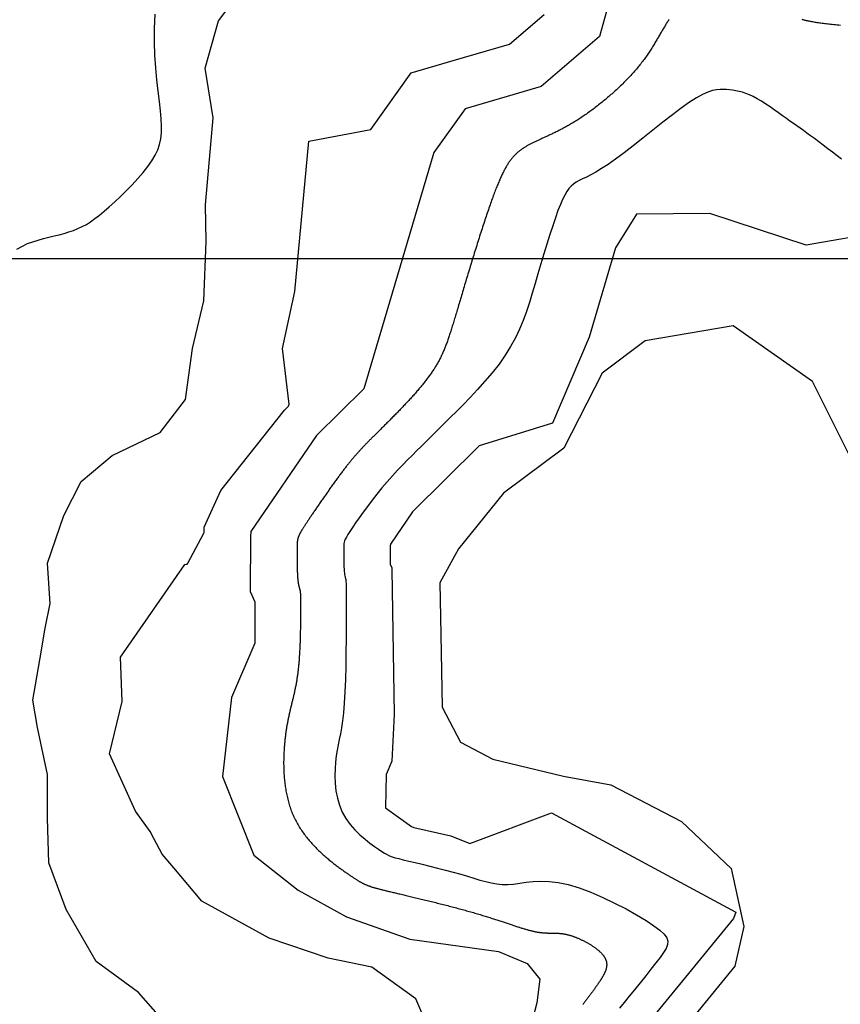
# Model space of a CAD drawing. Units: metres. Extents: x 379634 to 431811, y 8989566 to 9050743.
# Drawn here: x 398776 to 399186, y 9024627 to 9025120 of the extents above; entities that cross this region are included whole.
import ezdxf

# ---------------------------------------------------------------- set-up
doc = ezdxf.new("R2010")
doc.units = ezdxf.units.M
doc.header["$MEASUREMENT"] = 0
for name, color, linetype in [('CURVAS_INTERMEDIÁRIAS', 252, 'Continuous'), ('CURVAS_MESTRAS', 2, 'Continuous'), ('MALHA', 9, 'Continuous')]:
    doc.layers.add(name, color=color, linetype=linetype)

msp = doc.modelspace()

# ---------------------------------------------------------------- linework, layer by layer
at = {"layer": 'CURVAS_INTERMEDIÁRIAS'}
for points, elevation in [([(398852.27, 9024613.38), (398835.07, 9024632.86), (398813.86, 9024648.34), (398798.89, 9024674.35), (398790.29, 9024697.84), (398789.6, 9024720.06), (398789.54, 9024741.94), (398784.56, 9024765.46), (398782.23, 9024779.23), (398785.7, 9024799.27), (398788.34, 9024815.26), (398790.88, 9024827.47), (398789.56, 9024847.67), (398797.74, 9024871.48), (398806.49, 9024888.53), (398821.89, 9024901.55), (398845.97, 9024913.01), (398858.58, 9024929.63), (398862.17, 9024955.13), (398867.76, 9024978.91), (398868.9, 9025008.71), (398868.59, 9025026.96), (398872.54, 9025070.47), (398868.42, 9025095.39), (398875.18, 9025119.11), (398887.87, 9025135.85)], 275), ([(399072.46, 9025135.33), (399065.72, 9025111.24), (399036.63, 9025086.18), (398998.57, 9025075.01), (398982.9, 9025053.1), (398951.32, 9024946.81), (398947.81, 9024934.91), (398924.22, 9024911.61), (398891.27, 9024863.57), (398891.2, 9024861.13), (398891.02, 9024833.57), (398893.3, 9024828.33), (398893.32, 9024825.74), (398893.33, 9024807.63), (398881.69, 9024780.47), (398877.14, 9024740.93), (398892.8, 9024701.58), (398914.94, 9024684.05), (398939.23, 9024670.73), (398970.78, 9024659.6), (399015.28, 9024653.43), (399029.55, 9024647.45), (399035.85, 9024639.63), (399034.32, 9024627.79), (399032.22, 9024619.4)], 285), ([(398774.32, 9025004.82), (398777.01, 9025006.37), (398779.66, 9025007.57), (398782.3, 9025008.54), (398784.95, 9025009.38), (398787.6, 9025010.12), (398790.24, 9025010.8), (398792.84, 9025011.44), (398795.4, 9025012.07), (398797.89, 9025012.73), (398800.29, 9025013.43), (398802.6, 9025014.2), (398804.81, 9025015.08), (398806.93, 9025016.09), (398809.03, 9025017.24), (398811.13, 9025018.57), (398813.29, 9025020.08), (398815.53, 9025021.81), (398817.9, 9025023.77), (398820.45, 9025025.99), (398823.19, 9025028.47), (398826.07, 9025031.18), (398829.01, 9025034.06), (398831.92, 9025037.05), (398834.73, 9025040.1), (398837.37, 9025043.15), (398839.75, 9025046.15), (398841.79, 9025049.05), (398843.44, 9025051.81), (398844.71, 9025054.5), (398845.63, 9025057.2), (398846.23, 9025060.02), (398846.54, 9025063.02), (398846.6, 9025066.32), (398846.43, 9025069.98), (398846.07, 9025074.11), (398845.56, 9025078.76), (398844.95, 9025083.91), (398844.33, 9025089.5), (398843.76, 9025095.49), (398843.31, 9025101.83), (398843.06, 9025108.45), (398843.07, 9025115.3), (398843.41, 9025122.34)], 270), ([(398982.86, 9024608.67), (398973.85, 9024629.7), (398951.91, 9024645.63), (398929.97, 9024650.13), (398900.51, 9024660.05), (398866.85, 9024678.67), (398852.8, 9024695.3), (398846.91, 9024702.17), (398842.79, 9024710), (398841.03, 9024713.49), (398833.57, 9024723.69), (398820.62, 9024752.32), (398827.01, 9024778.52), (398826.03, 9024800.75), (398858.26, 9024847.05), (398859.44, 9024847.17), (398859.86, 9024847.7), (398867.75, 9024862.7), (398867.83, 9024862.78), (398867.91, 9024863.12), (398867.99, 9024865.68), (398876.27, 9024884.11), (398908.22, 9024924.34), (398910.19, 9024926.28), (398910.49, 9024927.27), (398907.08, 9024955.13), (398913.25, 9024983.71), (398920.34, 9025058.8), (398951.31, 9025064.68), (398971.57, 9025092.99), (398992.52, 9025099.14), (399020.77, 9025107.43), (399038.03, 9025122.3)], 280), ([(399100.59, 9025119.75), (399100.31, 9025119.36), (399100.04, 9025118.96), (399099.77, 9025118.56), (399099.51, 9025118.15), (399099.24, 9025117.74), (399098.97, 9025117.32), (399098.71, 9025116.89), (399098.44, 9025116.46), (399098.18, 9025116.03), (399097.92, 9025115.59), (399097.65, 9025115.14), (399097.39, 9025114.69), (399097.12, 9025114.24), (399096.85, 9025113.78), (399096.58, 9025113.32), (399096.32, 9025112.85), (399096.04, 9025112.38), (399095.77, 9025111.91), (399095.5, 9025111.43), (399095.22, 9025110.95), (399094.94, 9025110.47), (399094.65, 9025109.98), (399094.37, 9025109.49), (399094.08, 9025108.99), (399093.78, 9025108.5), (399093.49, 9025108), (399093.19, 9025107.49), (399092.88, 9025106.99), (399092.57, 9025106.48), (399092.26, 9025105.97), (399091.94, 9025105.46), (399091.61, 9025104.95), (399091.28, 9025104.43), (399090.95, 9025103.91), (399090.61, 9025103.39), (399090.26, 9025102.87), (399089.9, 9025102.35), (399089.54, 9025101.82), (399089.18, 9025101.3), (399088.8, 9025100.77), (399088.42, 9025100.25), (399088.04, 9025099.72), (399087.64, 9025099.19), (399087.24, 9025098.66), (399086.83, 9025098.13), (399086.41, 9025097.6), (399085.99, 9025097.07), (399085.56, 9025096.54), (399085.13, 9025096.01), (399084.68, 9025095.48), (399084.24, 9025094.95), (399083.78, 9025094.42), (399083.32, 9025093.89), (399082.85, 9025093.36), (399082.38, 9025092.83), (399081.9, 9025092.31), (399081.42, 9025091.78), (399080.93, 9025091.26), (399080.44, 9025090.73), (399079.94, 9025090.21), (399079.44, 9025089.69), (399078.93, 9025089.17), (399078.42, 9025088.65), (399077.9, 9025088.14), (399077.38, 9025087.62), (399076.86, 9025087.11), (399076.33, 9025086.6), (399075.8, 9025086.09), (399075.27, 9025085.59), (399074.73, 9025085.08), (399074.19, 9025084.58), (399073.65, 9025084.08), (399073.11, 9025083.59), (399072.56, 9025083.1), (399072.01, 9025082.61), (399071.46, 9025082.12), (399070.91, 9025081.64), (399070.35, 9025081.16), (399069.8, 9025080.68), (399069.24, 9025080.21), (399068.68, 9025079.74), (399068.12, 9025079.27), (399067.56, 9025078.81), (399067, 9025078.36), (399066.44, 9025077.9), (399065.88, 9025077.45), (399065.31, 9025077.01), (399064.75, 9025076.57), (399064.19, 9025076.13), (399063.63, 9025075.7), (399063.07, 9025075.28), (399062.51, 9025074.86), (399061.95, 9025074.44), (399061.4, 9025074.03), (399060.84, 9025073.63), (399060.29, 9025073.23), (399059.73, 9025072.83), (399059.18, 9025072.44), (399058.63, 9025072.06), (399058.09, 9025071.68), (399057.54, 9025071.31), (399057, 9025070.95), (399056.46, 9025070.59), (399055.92, 9025070.24), (399055.39, 9025069.89), (399054.86, 9025069.55), (399054.33, 9025069.21), (399053.81, 9025068.89), (399053.29, 9025068.56), (399052.77, 9025068.25), (399052.26, 9025067.94), (399051.74, 9025067.64), (399051.24, 9025067.34), (399050.73, 9025067.05), (399050.23, 9025066.76), (399049.74, 9025066.48), (399049.24, 9025066.2), (399048.75, 9025065.93), (399048.26, 9025065.67), (399047.78, 9025065.4), (399047.3, 9025065.15), (399046.83, 9025064.9), (399046.35, 9025064.65), (399045.88, 9025064.41), (399045.42, 9025064.17), (399044.96, 9025063.94), (399044.5, 9025063.71), (399044.04, 9025063.48), (399043.59, 9025063.26), (399043.14, 9025063.04), (399042.7, 9025062.83), (399042.26, 9025062.61), (399041.82, 9025062.41), (399041.39, 9025062.2), (399040.96, 9025062), (399040.53, 9025061.8), (399040.11, 9025061.6), (399039.69, 9025061.41), (399039.28, 9025061.22), (399038.87, 9025061.03), (399038.46, 9025060.84), (399038.05, 9025060.65), (399037.65, 9025060.47), (399037.26, 9025060.29), (399036.86, 9025060.11), (399036.47, 9025059.93), (399036.09, 9025059.75), (399035.71, 9025059.57), (399035.33, 9025059.4), (399034.95, 9025059.23), (399034.58, 9025059.05), (399034.22, 9025058.88), (399033.85, 9025058.71), (399033.49, 9025058.54), (399033.14, 9025058.36), (399032.78, 9025058.19), (399032.44, 9025058.02), (399032.09, 9025057.85), (399031.75, 9025057.68), (399031.41, 9025057.51), (399031.08, 9025057.33), (399030.75, 9025057.16), (399030.43, 9025056.99), (399030.1, 9025056.81), (399029.79, 9025056.63), (399029.47, 9025056.46), (399029.16, 9025056.28), (399028.85, 9025056.1), (399028.55, 9025055.92), (399028.25, 9025055.73), (399027.96, 9025055.55), (399027.66, 9025055.36), (399027.38, 9025055.17), (399027.09, 9025054.98), (399026.81, 9025054.78), (399026.53, 9025054.58), (399026.26, 9025054.38), (399025.98, 9025054.18), (399025.72, 9025053.97), (399025.45, 9025053.76), (399025.19, 9025053.54), (399024.93, 9025053.32), (399024.67, 9025053.1), (399024.41, 9025052.87), (399024.16, 9025052.64), (399023.91, 9025052.4), (399023.66, 9025052.16), (399023.42, 9025051.91), (399023.17, 9025051.66), (399022.93, 9025051.4), (399022.69, 9025051.14), (399022.45, 9025050.87), (399022.21, 9025050.59), (399021.98, 9025050.31), (399021.74, 9025050.02), (399021.51, 9025049.72), (399021.28, 9025049.41), (399021.05, 9025049.1), (399020.82, 9025048.79), (399020.59, 9025048.46), (399020.36, 9025048.13), (399020.13, 9025047.78), (399019.9, 9025047.43), (399019.68, 9025047.07), (399019.45, 9025046.71), (399019.23, 9025046.33), (399019, 9025045.95), (399018.77, 9025045.55), (399018.55, 9025045.15), (399018.32, 9025044.74), (399018.1, 9025044.31), (399017.87, 9025043.88), (399017.64, 9025043.44), (399017.42, 9025042.98), (399017.19, 9025042.52), (399016.96, 9025042.04), (399016.73, 9025041.56), (399016.5, 9025041.06), (399016.26, 9025040.55), (399016.03, 9025040.03), (399015.8, 9025039.5), (399015.56, 9025038.96), (399015.32, 9025038.4), (399015.08, 9025037.83), (399014.84, 9025037.25), (399014.6, 9025036.66), (399014.36, 9025036.05), (399014.11, 9025035.43), (399013.86, 9025034.8), (399013.61, 9025034.15), (399013.36, 9025033.49), (399013.1, 9025032.82), (399012.85, 9025032.13), (399012.59, 9025031.43), (399012.32, 9025030.72), (399012.06, 9025029.99), (399011.79, 9025029.25), (399011.52, 9025028.5), (399011.25, 9025027.73), (399010.98, 9025026.95), (399010.7, 9025026.16), (399010.42, 9025025.36), (399010.14, 9025024.55), (399009.86, 9025023.73), (399009.58, 9025022.89), (399009.29, 9025022.05), (399009.01, 9025021.2), (399008.72, 9025020.34), (399008.43, 9025019.47), (399008.14, 9025018.59), (399007.85, 9025017.7), (399007.56, 9025016.81), (399007.26, 9025015.91), (399006.97, 9025015), (399006.67, 9025014.09), (399006.38, 9025013.17), (399006.08, 9025012.25), (399005.79, 9025011.32), (399005.49, 9025010.39), (399005.19, 9025009.45), (399004.9, 9025008.51), (399004.6, 9025007.57), (399004.3, 9025006.62), (399004.01, 9025005.67), (399003.71, 9025004.72), (399003.41, 9025003.77), (399003.12, 9025002.82), (399002.82, 9025001.87), (399002.53, 9025000.92), (399002.24, 9024999.97), (399001.95, 9024999.02), (399001.66, 9024998.07), (399001.37, 9024997.12), (399001.08, 9024996.17), (399000.79, 9024995.23), (399000.5, 9024994.29), (399000.22, 9024993.35), (398999.94, 9024992.42), (398999.66, 9024991.49), (398999.38, 9024990.56), (398999.1, 9024989.64), (398998.83, 9024988.73), (398998.55, 9024987.82), (398998.28, 9024986.92), (398998.01, 9024986.03), (398997.75, 9024985.14), (398997.49, 9024984.26), (398997.23, 9024983.39), (398996.97, 9024982.53), (398996.71, 9024981.67), (398996.46, 9024980.83), (398996.21, 9024979.99), (398995.97, 9024979.17), (398995.72, 9024978.35), (398995.49, 9024977.55), (398995.25, 9024976.75), (398995.02, 9024975.97), (398994.79, 9024975.2), (398994.56, 9024974.44), (398994.34, 9024973.7), (398994.12, 9024972.96), (398993.9, 9024972.24), (398993.69, 9024971.52), (398993.48, 9024970.82), (398993.27, 9024970.13), (398993.07, 9024969.45), (398992.87, 9024968.79), (398992.67, 9024968.13), (398992.47, 9024967.48), (398992.27, 9024966.85), (398992.08, 9024966.22), (398991.89, 9024965.6), (398991.7, 9024964.99), (398991.51, 9024964.39), (398991.32, 9024963.8), (398991.13, 9024963.22), (398990.95, 9024962.65), (398990.76, 9024962.09), (398990.58, 9024961.53), (398990.39, 9024960.98), (398990.21, 9024960.44), (398990.03, 9024959.91), (398989.84, 9024959.38), (398989.66, 9024958.86), (398989.47, 9024958.35), (398989.29, 9024957.84), (398989.1, 9024957.34), (398988.92, 9024956.85), (398988.73, 9024956.36), (398988.54, 9024955.87), (398988.35, 9024955.4), (398988.16, 9024954.92), (398987.96, 9024954.45), (398987.77, 9024953.99), (398987.57, 9024953.53), (398987.37, 9024953.07), (398987.17, 9024952.62), (398986.97, 9024952.17), (398986.76, 9024951.72), (398986.55, 9024951.28), (398986.34, 9024950.84), (398986.12, 9024950.4), (398985.9, 9024949.97), (398985.68, 9024949.53), (398985.45, 9024949.1), (398985.22, 9024948.67), (398984.99, 9024948.24), (398984.75, 9024947.82), (398984.51, 9024947.39), (398984.26, 9024946.96), (398984.01, 9024946.54), (398983.76, 9024946.11), (398983.5, 9024945.68), (398983.23, 9024945.26), (398982.96, 9024944.83), (398982.68, 9024944.4), (398982.4, 9024943.98), (398982.11, 9024943.55), (398981.82, 9024943.12), (398981.52, 9024942.68), (398981.22, 9024942.25), (398980.91, 9024941.81), (398980.59, 9024941.38), (398980.27, 9024940.94), (398979.94, 9024940.5), (398979.61, 9024940.05), (398979.27, 9024939.61), (398978.92, 9024939.16), (398978.57, 9024938.71), (398978.22, 9024938.26), (398977.86, 9024937.81), (398977.49, 9024937.36), (398977.12, 9024936.9), (398976.75, 9024936.45), (398976.37, 9024935.99), (398975.99, 9024935.53), (398975.6, 9024935.07), (398975.21, 9024934.62), (398974.81, 9024934.16), (398974.42, 9024933.7), (398974.02, 9024933.24), (398973.61, 9024932.78), (398973.21, 9024932.31), (398972.8, 9024931.85), (398972.39, 9024931.39), (398971.97, 9024930.93), (398971.56, 9024930.47), (398971.14, 9024930.01), (398970.72, 9024929.56), (398970.3, 9024929.1), (398969.87, 9024928.64), (398969.45, 9024928.19), (398969.03, 9024927.73), (398968.6, 9024927.28), (398968.17, 9024926.83), (398967.75, 9024926.37), (398967.32, 9024925.93), (398966.89, 9024925.48), (398966.47, 9024925.03), (398966.04, 9024924.59), (398965.62, 9024924.15), (398965.19, 9024923.71), (398964.77, 9024923.27), (398964.34, 9024922.84), (398963.92, 9024922.4), (398963.5, 9024921.98), (398963.08, 9024921.55), (398962.66, 9024921.13), (398962.25, 9024920.71), (398961.84, 9024920.29), (398961.42, 9024919.87), (398961.02, 9024919.46), (398960.61, 9024919.06), (398960.21, 9024918.65), (398959.81, 9024918.25), (398959.41, 9024917.86), (398959.02, 9024917.47), (398958.63, 9024917.08), (398958.24, 9024916.69), (398957.86, 9024916.32), (398957.48, 9024915.94), (398957.11, 9024915.57), (398956.74, 9024915.21), (398956.38, 9024914.84), (398956.02, 9024914.49), (398955.66, 9024914.14), (398955.31, 9024913.79), (398954.97, 9024913.45), (398954.62, 9024913.11), (398954.29, 9024912.78), (398953.96, 9024912.45), (398953.63, 9024912.12), (398953.31, 9024911.8), (398952.99, 9024911.49), (398952.67, 9024911.17), (398952.36, 9024910.86), (398952.05, 9024910.56), (398951.75, 9024910.25), (398951.45, 9024909.95), (398951.16, 9024909.66), (398950.86, 9024909.36), (398950.58, 9024909.07), (398950.29, 9024908.78), (398950.01, 9024908.5), (398949.73, 9024908.21), (398949.45, 9024907.93), (398949.17, 9024907.65), (398948.9, 9024907.36), (398948.63, 9024907.09), (398948.36, 9024906.81), (398948.1, 9024906.53), (398947.83, 9024906.25), (398947.57, 9024905.98), (398947.31, 9024905.7), (398947.05, 9024905.43), (398946.79, 9024905.15), (398946.54, 9024904.88), (398946.28, 9024904.6), (398946.03, 9024904.33), (398945.77, 9024904.05), (398945.52, 9024903.77), (398945.27, 9024903.49), (398945.02, 9024903.21), (398944.76, 9024902.93), (398944.51, 9024902.65), (398944.26, 9024902.36), (398944.01, 9024902.07), (398943.76, 9024901.78), (398943.5, 9024901.49), (398943.25, 9024901.2), (398943, 9024900.9), (398942.74, 9024900.6), (398942.49, 9024900.3), (398942.23, 9024899.99), (398941.97, 9024899.68), (398941.71, 9024899.37), (398941.45, 9024899.06), (398941.19, 9024898.73), (398940.93, 9024898.41), (398940.66, 9024898.08), (398940.39, 9024897.75), (398940.12, 9024897.41), (398939.85, 9024897.07), (398939.57, 9024896.72), (398939.3, 9024896.36), (398939.02, 9024896.01), (398938.73, 9024895.64), (398938.45, 9024895.27), (398938.16, 9024894.9), (398937.87, 9024894.52), (398937.58, 9024894.13), (398937.28, 9024893.74), (398936.98, 9024893.34), (398936.68, 9024892.94), (398936.37, 9024892.54), (398936.06, 9024892.12), (398935.75, 9024891.71), (398935.44, 9024891.29), (398935.13, 9024890.86), (398934.81, 9024890.43), (398934.49, 9024890), (398934.17, 9024889.56), (398933.85, 9024889.12), (398933.53, 9024888.67), (398933.2, 9024888.22), (398932.88, 9024887.77), (398932.55, 9024887.32), (398932.22, 9024886.87), (398931.9, 9024886.41), (398931.57, 9024885.95), (398931.24, 9024885.49), (398930.91, 9024885.03), (398930.58, 9024884.56), (398930.25, 9024884.1), (398929.92, 9024883.64), (398929.6, 9024883.17), (398929.27, 9024882.71), (398928.94, 9024882.24), (398928.61, 9024881.77), (398928.29, 9024881.31), (398927.96, 9024880.85), (398927.64, 9024880.38), (398927.32, 9024879.92), (398927, 9024879.46), (398926.68, 9024879), (398926.36, 9024878.55), (398926.05, 9024878.09), (398925.74, 9024877.64), (398925.43, 9024877.19), (398925.12, 9024876.74), (398924.82, 9024876.3), (398924.51, 9024875.86), (398924.22, 9024875.42), (398923.92, 9024874.99), (398923.63, 9024874.56), (398923.34, 9024874.13), (398923.05, 9024873.71), (398922.77, 9024873.3), (398922.49, 9024872.89), (398922.22, 9024872.48), (398921.95, 9024872.08), (398921.68, 9024871.68), (398921.42, 9024871.3), (398921.16, 9024870.91), (398920.91, 9024870.54), (398920.67, 9024870.17), (398920.42, 9024869.8), (398920.19, 9024869.45), (398919.95, 9024869.1), (398919.73, 9024868.76), (398919.51, 9024868.42), (398919.29, 9024868.1), (398919.08, 9024867.78), (398918.88, 9024867.47), (398918.68, 9024867.16), (398918.49, 9024866.87), (398918.3, 9024866.58), (398918.12, 9024866.3), (398917.95, 9024866.03), (398917.78, 9024865.76), (398917.62, 9024865.51), (398917.46, 9024865.26), (398917.31, 9024865.01), (398917.16, 9024864.78), (398917.02, 9024864.55), (398916.88, 9024864.32), (398916.75, 9024864.11), (398916.62, 9024863.89), (398916.5, 9024863.69), (398916.38, 9024863.49), (398916.27, 9024863.29), (398916.16, 9024863.1), (398916.06, 9024862.92), (398915.96, 9024862.74), (398915.87, 9024862.56), (398915.78, 9024862.39), (398915.69, 9024862.22), (398915.61, 9024862.06), (398915.53, 9024861.9), (398915.46, 9024861.74), (398915.39, 9024861.59), (398915.32, 9024861.44), (398915.26, 9024861.29), (398915.2, 9024861.15), (398915.14, 9024861), (398915.09, 9024860.86), (398915.03, 9024860.72), (398914.99, 9024860.59), (398914.94, 9024860.45), (398914.9, 9024860.32), (398914.86, 9024860.19), (398914.83, 9024860.05), (398914.79, 9024859.92), (398914.76, 9024859.79), (398914.73, 9024859.66), (398914.7, 9024859.53), (398914.68, 9024859.4), (398914.66, 9024859.27), (398914.64, 9024859.14), (398914.62, 9024859), (398914.6, 9024858.87), (398914.58, 9024858.74), (398914.57, 9024858.6), (398914.56, 9024858.46), (398914.55, 9024858.32), (398914.54, 9024858.18), (398914.53, 9024858.04), (398914.52, 9024857.89), (398914.51, 9024857.74), (398914.51, 9024857.59), (398914.5, 9024857.44), (398914.5, 9024857.28), (398914.49, 9024857.12), (398914.49, 9024856.95), (398914.49, 9024856.78), (398914.48, 9024856.61), (398914.48, 9024856.43), (398914.48, 9024856.25), (398914.48, 9024856.07), (398914.48, 9024855.88), (398914.47, 9024855.68), (398914.47, 9024855.49), (398914.47, 9024855.29), (398914.47, 9024855.08), (398914.47, 9024854.87), (398914.47, 9024854.66), (398914.47, 9024854.44), (398914.46, 9024854.22), (398914.46, 9024854), (398914.46, 9024853.77), (398914.46, 9024853.54), (398914.46, 9024853.31), (398914.46, 9024853.07), (398914.46, 9024852.83), (398914.46, 9024852.59), (398914.46, 9024852.35), (398914.46, 9024852.11), (398914.46, 9024851.86), (398914.46, 9024851.61), (398914.46, 9024851.36), (398914.46, 9024851.1), (398914.46, 9024850.85), (398914.46, 9024850.59), (398914.46, 9024850.34), (398914.46, 9024850.08), (398914.46, 9024849.82), (398914.46, 9024849.56), (398914.46, 9024849.3), (398914.46, 9024849.04), (398914.47, 9024848.78), (398914.47, 9024848.52), (398914.47, 9024848.25), (398914.47, 9024847.99), (398914.47, 9024847.73), (398914.48, 9024847.47), (398914.48, 9024847.21), (398914.48, 9024846.95), (398914.49, 9024846.69), (398914.49, 9024846.43), (398914.5, 9024846.17), (398914.5, 9024845.91), (398914.51, 9024845.66), (398914.51, 9024845.4), (398914.52, 9024845.15), (398914.52, 9024844.9), (398914.53, 9024844.65), (398914.54, 9024844.4), (398914.54, 9024844.16), (398914.55, 9024843.92), (398914.56, 9024843.68), (398914.56, 9024843.44), (398914.57, 9024843.2), (398914.58, 9024842.97), (398914.59, 9024842.74), (398914.6, 9024842.52), (398914.61, 9024842.29), (398914.62, 9024842.08), (398914.63, 9024841.86), (398914.64, 9024841.65), (398914.66, 9024841.44), (398914.67, 9024841.23), (398914.68, 9024841.03), (398914.69, 9024840.83), (398914.71, 9024840.64), (398914.72, 9024840.45), (398914.73, 9024840.27), (398914.75, 9024840.09), (398914.76, 9024839.91), (398914.78, 9024839.73), (398914.79, 9024839.56), (398914.81, 9024839.4), (398914.83, 9024839.24), (398914.84, 9024839.08), (398914.86, 9024838.92), (398914.88, 9024838.77), (398914.9, 9024838.62), (398914.91, 9024838.48), (398914.93, 9024838.34), (398914.95, 9024838.2), (398914.97, 9024838.06), (398914.99, 9024837.93), (398915.01, 9024837.8), (398915.03, 9024837.68), (398915.05, 9024837.55), (398915.07, 9024837.44), (398915.09, 9024837.32), (398915.11, 9024837.2), (398915.13, 9024837.09), (398915.15, 9024836.99), (398915.17, 9024836.88), (398915.19, 9024836.78), (398915.21, 9024836.68), (398915.23, 9024836.58), (398915.25, 9024836.48), (398915.27, 9024836.39), (398915.29, 9024836.3), (398915.31, 9024836.21), (398915.33, 9024836.12), (398915.35, 9024836.04), (398915.37, 9024835.96), (398915.39, 9024835.88), (398915.41, 9024835.8), (398915.43, 9024835.72), (398915.45, 9024835.65), (398915.47, 9024835.58), (398915.49, 9024835.51), (398915.51, 9024835.44), (398915.53, 9024835.37), (398915.55, 9024835.3), (398915.57, 9024835.24), (398915.58, 9024835.18), (398915.6, 9024835.11), (398915.62, 9024835.05), (398915.64, 9024834.99), (398915.66, 9024834.94), (398915.67, 9024834.88), (398915.69, 9024834.82), (398915.71, 9024834.77), (398915.73, 9024834.72), (398915.74, 9024834.66), (398915.76, 9024834.61), (398915.77, 9024834.56), (398915.79, 9024834.51), (398915.8, 9024834.46), (398915.82, 9024834.41), (398915.83, 9024834.36), (398915.85, 9024834.31), (398915.86, 9024834.26), (398915.87, 9024834.22), (398915.89, 9024834.17), (398915.9, 9024834.12), (398915.91, 9024834.07), (398915.92, 9024834.02), (398915.93, 9024833.97), (398915.94, 9024833.92), (398915.95, 9024833.87), (398915.96, 9024833.81), (398915.97, 9024833.76), (398915.98, 9024833.7), (398915.99, 9024833.64), (398916, 9024833.58), (398916.01, 9024833.52), (398916.01, 9024833.46), (398916.02, 9024833.39), (398916.03, 9024833.32), (398916.04, 9024833.25), (398916.04, 9024833.18), (398916.05, 9024833.1), (398916.06, 9024833.02), (398916.06, 9024832.93), (398916.07, 9024832.85), (398916.07, 9024832.75), (398916.08, 9024832.66), (398916.08, 9024832.56), (398916.09, 9024832.46), (398916.09, 9024832.35), (398916.1, 9024832.24), (398916.1, 9024832.12), (398916.1, 9024832), (398916.11, 9024831.87), (398916.11, 9024831.74), (398916.11, 9024831.6), (398916.12, 9024831.46), (398916.12, 9024831.31), (398916.12, 9024831.15), (398916.12, 9024830.99), (398916.13, 9024830.83), (398916.13, 9024830.65), (398916.13, 9024830.47), (398916.13, 9024830.29), (398916.13, 9024830.09), (398916.13, 9024829.89), (398916.14, 9024829.68), (398916.14, 9024829.47), (398916.14, 9024829.25), (398916.14, 9024829.02), (398916.14, 9024828.78), (398916.14, 9024828.53), (398916.14, 9024828.28), (398916.14, 9024828.01), (398916.14, 9024827.74), (398916.14, 9024827.46), (398916.14, 9024827.17), (398916.15, 9024826.87), (398916.15, 9024826.56), (398916.15, 9024826.25), (398916.15, 9024825.92), (398916.15, 9024825.59), (398916.15, 9024825.24), (398916.15, 9024824.89), (398916.15, 9024824.52), (398916.15, 9024824.15), (398916.15, 9024823.76), (398916.15, 9024823.37), (398916.15, 9024822.97), (398916.15, 9024822.56), (398916.15, 9024822.14), (398916.14, 9024821.72), (398916.14, 9024821.28), (398916.14, 9024820.84), (398916.14, 9024820.39), (398916.14, 9024819.93), (398916.13, 9024819.46), (398916.13, 9024818.99), (398916.13, 9024818.51), (398916.12, 9024818.02), (398916.12, 9024817.53), (398916.11, 9024817.03), (398916.11, 9024816.53), (398916.1, 9024816.02), (398916.09, 9024815.5), (398916.09, 9024814.98), (398916.08, 9024814.46), (398916.07, 9024813.93), (398916.06, 9024813.4), (398916.05, 9024812.86), (398916.04, 9024812.32), (398916.02, 9024811.77), (398916.01, 9024811.23), (398916, 9024810.68), (398915.98, 9024810.12), (398915.96, 9024809.57), (398915.95, 9024809.01), (398915.93, 9024808.45), (398915.91, 9024807.89), (398915.89, 9024807.32), (398915.86, 9024806.76), (398915.84, 9024806.19), (398915.82, 9024805.63), (398915.79, 9024805.06), (398915.76, 9024804.49), (398915.73, 9024803.93), (398915.7, 9024803.36), (398915.67, 9024802.79), (398915.64, 9024802.23), (398915.6, 9024801.66), (398915.57, 9024801.1), (398915.53, 9024800.54), (398915.49, 9024799.98), (398915.45, 9024799.42), (398915.41, 9024798.87), (398915.36, 9024798.31), (398915.32, 9024797.76), (398915.27, 9024797.22), (398915.22, 9024796.67), (398915.17, 9024796.13), (398915.12, 9024795.6), (398915.06, 9024795.06), (398915, 9024794.53), (398914.95, 9024794.01), (398914.89, 9024793.49), (398914.82, 9024792.98), (398914.76, 9024792.47), (398914.69, 9024791.96), (398914.62, 9024791.46), (398914.55, 9024790.97), (398914.48, 9024790.48), (398914.4, 9024789.99), (398914.33, 9024789.51), (398914.25, 9024789.04), (398914.17, 9024788.56), (398914.09, 9024788.1), (398914.01, 9024787.63), (398913.92, 9024787.17), (398913.84, 9024786.72), (398913.75, 9024786.27), (398913.66, 9024785.82), (398913.57, 9024785.37), (398913.48, 9024784.93), (398913.39, 9024784.49), (398913.29, 9024784.05), (398913.2, 9024783.61), (398913.1, 9024783.18), (398913, 9024782.75), (398912.91, 9024782.32), (398912.81, 9024781.89), (398912.71, 9024781.46), (398912.61, 9024781.04), (398912.51, 9024780.61), (398912.41, 9024780.18), (398912.3, 9024779.76), (398912.2, 9024779.33), (398912.1, 9024778.91), (398912, 9024778.48), (398911.89, 9024778.06), (398911.79, 9024777.63), (398911.69, 9024777.2), (398911.58, 9024776.77), (398911.48, 9024776.34), (398911.37, 9024775.91), (398911.27, 9024775.48), (398911.17, 9024775.04), (398911.06, 9024774.6), (398910.96, 9024774.16), (398910.86, 9024773.72), (398910.76, 9024773.28), (398910.65, 9024772.83), (398910.55, 9024772.38), (398910.45, 9024771.92), (398910.35, 9024771.46), (398910.25, 9024771), (398910.15, 9024770.53), (398910.06, 9024770.06), (398909.96, 9024769.58), (398909.86, 9024769.1), (398909.77, 9024768.62), (398909.68, 9024768.13), (398909.58, 9024767.63), (398909.49, 9024767.13), (398909.4, 9024766.62), (398909.31, 9024766.11), (398909.23, 9024765.59), (398909.14, 9024765.06), (398909.05, 9024764.53), (398908.97, 9024763.99), (398908.89, 9024763.44), (398908.81, 9024762.89), (398908.73, 9024762.33), (398908.66, 9024761.77), (398908.59, 9024761.19), (398908.51, 9024760.61), (398908.45, 9024760.03), (398908.38, 9024759.43), (398908.31, 9024758.83), (398908.25, 9024758.23), (398908.19, 9024757.61), (398908.14, 9024756.99), (398908.09, 9024756.37), (398908.04, 9024755.74), (398907.99, 9024755.1), (398907.95, 9024754.46), (398907.91, 9024753.82), (398907.87, 9024753.17), (398907.84, 9024752.51), (398907.81, 9024751.85), (398907.79, 9024751.19), (398907.77, 9024750.52), (398907.75, 9024749.85), (398907.74, 9024749.18), (398907.73, 9024748.5), (398907.73, 9024747.82), (398907.73, 9024747.14), (398907.74, 9024746.45), (398907.75, 9024745.76), (398907.77, 9024745.07), (398907.8, 9024744.37), (398907.83, 9024743.68), (398907.86, 9024742.98), (398907.9, 9024742.28), (398907.95, 9024741.59), (398908, 9024740.88), (398908.06, 9024740.18), (398908.12, 9024739.48), (398908.19, 9024738.78), (398908.27, 9024738.08), (398908.35, 9024737.37), (398908.45, 9024736.67), (398908.54, 9024735.97), (398908.65, 9024735.27), (398908.76, 9024734.57), (398908.88, 9024733.87), (398909.01, 9024733.17), (398909.14, 9024732.48), (398909.28, 9024731.78), (398909.43, 9024731.09), (398909.59, 9024730.4), (398909.76, 9024729.71), (398909.93, 9024729.02), (398910.11, 9024728.34), (398910.3, 9024727.66), (398910.5, 9024726.98), (398910.71, 9024726.31), (398910.93, 9024725.64), (398911.16, 9024724.97), (398911.39, 9024724.31), (398911.64, 9024723.65), (398911.89, 9024723), (398912.15, 9024722.35), (398912.43, 9024721.7), (398912.71, 9024721.06), (398913, 9024720.43), (398913.3, 9024719.8), (398913.61, 9024719.17), (398913.93, 9024718.56), (398914.26, 9024717.94), (398914.6, 9024717.33), (398914.94, 9024716.73), (398915.3, 9024716.14), (398915.66, 9024715.54), (398916.03, 9024714.96), (398916.41, 9024714.38), (398916.8, 9024713.81), (398917.19, 9024713.24), (398917.59, 9024712.68), (398918, 9024712.12), (398918.42, 9024711.57), (398918.83, 9024711.02), (398919.26, 9024710.49), (398919.69, 9024709.95), (398920.13, 9024709.43), (398920.57, 9024708.91), (398921.01, 9024708.39), (398921.46, 9024707.88), (398921.91, 9024707.38), (398922.37, 9024706.88), (398922.83, 9024706.39), (398923.29, 9024705.91), (398923.76, 9024705.43), (398924.23, 9024704.95), (398924.7, 9024704.49), (398925.17, 9024704.02), (398925.64, 9024703.57), (398926.12, 9024703.12), (398926.59, 9024702.68), (398927.07, 9024702.24), (398927.55, 9024701.81), (398928.02, 9024701.39), (398928.5, 9024700.97), (398928.98, 9024700.56), (398929.45, 9024700.15), (398929.92, 9024699.75), (398930.4, 9024699.36), (398930.87, 9024698.97), (398931.34, 9024698.59), (398931.8, 9024698.22), (398932.26, 9024697.85), (398932.72, 9024697.49), (398933.18, 9024697.13), (398933.64, 9024696.78), (398934.08, 9024696.44), (398934.53, 9024696.1), (398934.97, 9024695.77), (398935.41, 9024695.45), (398935.84, 9024695.13), (398936.26, 9024694.82), (398936.68, 9024694.52), (398937.1, 9024694.22), (398937.5, 9024693.93), (398937.91, 9024693.64), (398938.3, 9024693.36), (398938.69, 9024693.09), (398939.07, 9024692.82), (398939.44, 9024692.56), (398939.81, 9024692.31), (398940.16, 9024692.06), (398940.51, 9024691.82), (398940.85, 9024691.59), (398941.19, 9024691.36), (398941.51, 9024691.14), (398941.83, 9024690.93), (398942.14, 9024690.72), (398942.45, 9024690.51), (398942.75, 9024690.32), (398943.04, 9024690.12), (398943.32, 9024689.94), (398943.6, 9024689.75), (398943.88, 9024689.58), (398944.15, 9024689.41), (398944.41, 9024689.24), (398944.67, 9024689.08), (398944.92, 9024688.92), (398945.17, 9024688.77), (398945.42, 9024688.62), (398945.67, 9024688.47), (398945.91, 9024688.33), (398946.15, 9024688.2), (398946.39, 9024688.06), (398946.62, 9024687.93), (398946.85, 9024687.81), (398947.09, 9024687.68), (398947.32, 9024687.56), (398947.55, 9024687.45), (398947.78, 9024687.33), (398948.02, 9024687.22), (398948.25, 9024687.11), (398948.48, 9024687), (398948.72, 9024686.9), (398948.95, 9024686.8), (398949.19, 9024686.7), (398949.43, 9024686.6), (398949.68, 9024686.5), (398949.92, 9024686.41), (398950.17, 9024686.31), (398950.43, 9024686.22), (398950.68, 9024686.13), (398950.95, 9024686.03), (398951.21, 9024685.94), (398951.49, 9024685.85), (398951.76, 9024685.76), (398952.05, 9024685.68), (398952.33, 9024685.59), (398952.63, 9024685.5), (398952.93, 9024685.41), (398953.24, 9024685.32), (398953.56, 9024685.23), (398953.88, 9024685.14), (398954.22, 9024685.05), (398954.56, 9024684.96), (398954.91, 9024684.86), (398955.27, 9024684.77), (398955.64, 9024684.67), (398956.02, 9024684.58), (398956.41, 9024684.48), (398956.81, 9024684.38), (398957.22, 9024684.28), (398957.64, 9024684.17), (398958.07, 9024684.07), (398958.51, 9024683.96), (398958.97, 9024683.85), (398959.44, 9024683.73), (398959.92, 9024683.62), (398960.41, 9024683.5), (398960.91, 9024683.38), (398961.43, 9024683.26), (398961.95, 9024683.13), (398962.49, 9024683.01), (398963.04, 9024682.88), (398963.59, 9024682.74), (398964.16, 9024682.61), (398964.74, 9024682.47), (398965.33, 9024682.33), (398965.93, 9024682.19), (398966.54, 9024682.05), (398967.16, 9024681.9), (398967.78, 9024681.75), (398968.42, 9024681.6), (398969.06, 9024681.45), (398969.71, 9024681.3), (398970.36, 9024681.14), (398971.03, 9024680.98), (398971.7, 9024680.82), (398972.38, 9024680.66), (398973.06, 9024680.5), (398973.75, 9024680.33), (398974.45, 9024680.16), (398975.15, 9024679.99), (398975.85, 9024679.82), (398976.56, 9024679.65), (398977.28, 9024679.48), (398978, 9024679.31), (398978.72, 9024679.13), (398979.45, 9024678.95), (398980.17, 9024678.77), (398980.91, 9024678.59), (398981.64, 9024678.41), (398982.38, 9024678.23), (398983.12, 9024678.05), (398983.86, 9024677.86), (398984.6, 9024677.68), (398985.34, 9024677.49), (398986.08, 9024677.31), (398986.83, 9024677.12), (398987.57, 9024676.93), (398988.32, 9024676.74), (398989.06, 9024676.55), (398989.8, 9024676.36), (398990.54, 9024676.17), (398991.28, 9024675.98), (398992.02, 9024675.78), (398992.75, 9024675.59), (398993.49, 9024675.4), (398994.22, 9024675.2), (398994.95, 9024675.01), (398995.67, 9024674.81), (398996.39, 9024674.62), (398997.11, 9024674.42), (398997.82, 9024674.23), (398998.53, 9024674.03), (398999.23, 9024673.84), (398999.93, 9024673.64), (399000.62, 9024673.44), (399001.31, 9024673.25), (399001.99, 9024673.05), (399002.67, 9024672.86), (399003.34, 9024672.66), (399004, 9024672.47), (399004.66, 9024672.27), (399005.31, 9024672.08), (399005.96, 9024671.89), (399006.6, 9024671.69), (399007.23, 9024671.5), (399007.85, 9024671.31), (399008.47, 9024671.12), (399009.09, 9024670.93), (399009.69, 9024670.74), (399010.29, 9024670.55), (399010.89, 9024670.36), (399011.48, 9024670.17), (399012.06, 9024669.99), (399012.63, 9024669.8), (399013.2, 9024669.62), (399013.77, 9024669.43), (399014.32, 9024669.25), (399014.87, 9024669.07), (399015.42, 9024668.89), (399015.96, 9024668.72), (399016.49, 9024668.54), (399017.02, 9024668.37), (399017.54, 9024668.19), (399018.06, 9024668.02), (399018.57, 9024667.85), (399019.07, 9024667.69), (399019.57, 9024667.52), (399020.06, 9024667.36), (399020.55, 9024667.19), (399021.03, 9024667.03), (399021.51, 9024666.88), (399021.98, 9024666.72), (399022.44, 9024666.57), (399022.9, 9024666.42), (399023.35, 9024666.27), (399023.8, 9024666.12), (399024.24, 9024665.98), (399024.68, 9024665.84), (399025.11, 9024665.7), (399025.54, 9024665.56), (399025.96, 9024665.43), (399026.38, 9024665.3), (399026.79, 9024665.17), (399027.19, 9024665.04), (399027.6, 9024664.92), (399027.99, 9024664.8), (399028.38, 9024664.68), (399028.77, 9024664.57), (399029.15, 9024664.46), (399029.52, 9024664.35), (399029.89, 9024664.25), (399030.26, 9024664.15), (399030.62, 9024664.05), (399030.98, 9024663.96), (399031.33, 9024663.87), (399031.67, 9024663.78), (399032.02, 9024663.7), (399032.35, 9024663.62), (399032.69, 9024663.55), (399033.01, 9024663.47), (399033.34, 9024663.41), (399033.66, 9024663.34), (399033.97, 9024663.28), (399034.28, 9024663.22), (399034.59, 9024663.17), (399034.89, 9024663.12), (399035.19, 9024663.07), (399035.48, 9024663.03), (399035.77, 9024662.99), (399036.06, 9024662.95), (399036.34, 9024662.91), (399036.62, 9024662.88), (399036.89, 9024662.85), (399037.17, 9024662.83), (399037.44, 9024662.8), (399037.71, 9024662.78), (399037.97, 9024662.76), (399038.23, 9024662.74), (399038.49, 9024662.73), (399038.75, 9024662.71), (399039, 9024662.7), (399039.25, 9024662.69), (399039.5, 9024662.68), (399039.75, 9024662.67), (399040, 9024662.66), (399040.24, 9024662.66), (399040.48, 9024662.65), (399040.73, 9024662.65), (399040.97, 9024662.64), (399041.2, 9024662.64), (399041.44, 9024662.64), (399041.68, 9024662.63), (399041.92, 9024662.63), (399042.15, 9024662.63), (399042.38, 9024662.63), (399042.62, 9024662.62), (399042.85, 9024662.62), (399043.09, 9024662.62), (399043.32, 9024662.61), (399043.55, 9024662.61), (399043.79, 9024662.6), (399044.02, 9024662.59), (399044.26, 9024662.58), (399044.49, 9024662.58), (399044.73, 9024662.56), (399044.96, 9024662.55), (399045.2, 9024662.54), (399045.44, 9024662.52), (399045.68, 9024662.5), (399045.92, 9024662.48), (399046.16, 9024662.46), (399046.4, 9024662.43), (399046.65, 9024662.41), (399046.89, 9024662.38), (399047.14, 9024662.35), (399047.39, 9024662.31), (399047.65, 9024662.27), (399047.9, 9024662.23), (399048.16, 9024662.19), (399048.42, 9024662.14), (399048.68, 9024662.09), (399048.95, 9024662.03), (399049.21, 9024661.97), (399049.48, 9024661.91), (399049.76, 9024661.84), (399050.03, 9024661.77), (399050.31, 9024661.7), (399050.59, 9024661.62), (399050.88, 9024661.54), (399051.17, 9024661.46), (399051.46, 9024661.37), (399051.75, 9024661.27), (399052.04, 9024661.18), (399052.34, 9024661.08), (399052.64, 9024660.97), (399052.94, 9024660.86), (399053.24, 9024660.75), (399053.54, 9024660.64), (399053.85, 9024660.52), (399054.15, 9024660.4), (399054.46, 9024660.27), (399054.77, 9024660.15), (399055.08, 9024660.01), (399055.39, 9024659.88), (399055.7, 9024659.74), (399056.01, 9024659.6), (399056.32, 9024659.46), (399056.63, 9024659.32), (399056.94, 9024659.17), (399057.25, 9024659.02), (399057.56, 9024658.87), (399057.87, 9024658.71), (399058.17, 9024658.55), (399058.48, 9024658.39), (399058.78, 9024658.23), (399059.09, 9024658.07), (399059.39, 9024657.9), (399059.69, 9024657.73), (399059.99, 9024657.56), (399060.29, 9024657.39), (399060.58, 9024657.22), (399060.87, 9024657.04), (399061.16, 9024656.87), (399061.45, 9024656.69), (399061.73, 9024656.51), (399062.01, 9024656.33), (399062.29, 9024656.14), (399062.56, 9024655.96), (399062.83, 9024655.77), (399063.1, 9024655.59), (399063.36, 9024655.4), (399063.62, 9024655.21), (399063.88, 9024655.02), (399064.13, 9024654.84), (399064.37, 9024654.65), (399064.61, 9024654.45), (399064.85, 9024654.26), (399065.08, 9024654.07), (399065.31, 9024653.88), (399065.53, 9024653.69), (399065.74, 9024653.49), (399065.95, 9024653.3), (399066.16, 9024653.11), (399066.36, 9024652.91), (399066.55, 9024652.72), (399066.73, 9024652.53), (399066.91, 9024652.33), (399067.09, 9024652.14), (399067.25, 9024651.95), (399067.41, 9024651.75), (399067.57, 9024651.56), (399067.71, 9024651.37), (399067.85, 9024651.18), (399067.98, 9024650.99), (399068.11, 9024650.8), (399068.23, 9024650.61), (399068.34, 9024650.42), (399068.45, 9024650.23), (399068.55, 9024650.04), (399068.64, 9024649.85), (399068.73, 9024649.66), (399068.81, 9024649.47), (399068.89, 9024649.28), (399068.96, 9024649.09), (399069.02, 9024648.9), (399069.08, 9024648.72), (399069.13, 9024648.53), (399069.17, 9024648.34), (399069.21, 9024648.15), (399069.25, 9024647.96), (399069.28, 9024647.78), (399069.3, 9024647.59), (399069.32, 9024647.4), (399069.33, 9024647.21), (399069.34, 9024647.03), (399069.34, 9024646.84), (399069.34, 9024646.65), (399069.33, 9024646.46), (399069.32, 9024646.28), (399069.3, 9024646.09), (399069.28, 9024645.9), (399069.26, 9024645.71), (399069.23, 9024645.53), (399069.19, 9024645.34), (399069.15, 9024645.15), (399069.11, 9024644.96), (399069.06, 9024644.77), (399069.01, 9024644.58), (399068.96, 9024644.39), (399068.9, 9024644.2), (399068.84, 9024644.01), (399068.77, 9024643.82), (399068.7, 9024643.63), (399068.62, 9024643.44), (399068.55, 9024643.25), (399068.47, 9024643.05), (399068.38, 9024642.86), (399068.29, 9024642.67), (399068.2, 9024642.47), (399068.11, 9024642.28), (399068.01, 9024642.08), (399067.92, 9024641.89), (399067.81, 9024641.69), (399067.71, 9024641.5), (399067.6, 9024641.3), (399067.49, 9024641.1), (399067.38, 9024640.9), (399067.26, 9024640.7), (399067.15, 9024640.5), (399067.03, 9024640.3), (399066.9, 9024640.1), (399066.78, 9024639.9), (399066.65, 9024639.7), (399066.53, 9024639.49), (399066.4, 9024639.29), (399066.27, 9024639.09), (399066.13, 9024638.88), (399066, 9024638.67), (399065.86, 9024638.47), (399065.72, 9024638.26), (399065.58, 9024638.05), (399065.44, 9024637.84), (399065.3, 9024637.63), (399065.15, 9024637.42), (399065.01, 9024637.21), (399064.86, 9024637), (399064.71, 9024636.79), (399064.56, 9024636.57), (399064.41, 9024636.36), (399064.26, 9024636.15), (399064.11, 9024635.93), (399063.95, 9024635.72), (399063.8, 9024635.5), (399063.64, 9024635.29), (399063.49, 9024635.07), (399063.33, 9024634.85), (399063.17, 9024634.64), (399063.01, 9024634.42), (399062.85, 9024634.2), (399062.69, 9024633.98), (399062.53, 9024633.76), (399062.37, 9024633.54), (399062.2, 9024633.32), (399062.04, 9024633.11), (399061.88, 9024632.89), (399061.71, 9024632.67), (399061.55, 9024632.45), (399061.38, 9024632.23), (399061.22, 9024632), (399061.05, 9024631.78), (399060.88, 9024631.56), (399060.72, 9024631.34), (399060.55, 9024631.12), (399060.39, 9024630.9), (399060.22, 9024630.68), (399060.05, 9024630.46), (399059.89, 9024630.24), (399059.72, 9024630.01), (399059.55, 9024629.79), (399059.39, 9024629.57), (399059.22, 9024629.35), (399059.06, 9024629.13), (399058.89, 9024628.91), (399058.73, 9024628.69), (399058.56, 9024628.47), (399058.4, 9024628.24), (399058.23, 9024628.02), (399058.07, 9024627.8), (399057.91, 9024627.58), (399057.75, 9024627.36), (399057.59, 9024627.14), (399057.43, 9024626.92)], 290), ([(399186.31, 9025116.75), (399185.44, 9025116.83), (399184.59, 9025116.91), (399183.76, 9025117), (399182.95, 9025117.08), (399182.16, 9025117.17), (399181.38, 9025117.25), (399180.63, 9025117.34), (399179.9, 9025117.42), (399179.18, 9025117.51), (399178.49, 9025117.59), (399177.81, 9025117.68), (399177.16, 9025117.77), (399176.52, 9025117.86), (399175.9, 9025117.94), (399175.3, 9025118.03), (399174.71, 9025118.12), (399174.14, 9025118.21), (399173.59, 9025118.3), (399173.06, 9025118.39), (399172.54, 9025118.48), (399172.04, 9025118.57), (399171.55, 9025118.66), (399171.08, 9025118.75), (399170.62, 9025118.84), (399170.18, 9025118.93), (399169.75, 9025119.02), (399169.33, 9025119.11), (399168.92, 9025119.2), (399168.53, 9025119.29), (399168.15, 9025119.39), (399167.79, 9025119.48), (399167.43, 9025119.57), (399167.08, 9025119.66)], 290), ([(399186.73, 9025049.91), (399184.58, 9025051.54), (399182.32, 9025053.28), (399180.01, 9025055.06), (399177.69, 9025056.83), (399175.44, 9025058.54), (399173.3, 9025060.15), (399171.33, 9025061.6), (399169.49, 9025062.93), (399167.75, 9025064.16), (399166.07, 9025065.33), (399164.42, 9025066.48), (399162.76, 9025067.64), (399161.04, 9025068.84), (399159.23, 9025070.13), (399157.3, 9025071.52), (399155.28, 9025072.98), (399153.18, 9025074.48), (399151.05, 9025075.98), (399148.9, 9025077.43), (399146.77, 9025078.8), (399144.69, 9025080.05), (399142.68, 9025081.14), (399140.78, 9025082.04), (399138.96, 9025082.76), (399137.23, 9025083.32), (399135.55, 9025083.75), (399133.93, 9025084.08), (399132.35, 9025084.32), (399130.79, 9025084.49), (399129.23, 9025084.63), (399127.67, 9025084.74), (399126.03, 9025084.75), (399124.24, 9025084.58), (399122.24, 9025084.16), (399119.96, 9025083.4), (399117.33, 9025082.22), (399114.28, 9025080.54), (399110.74, 9025078.29), (399106.68, 9025075.41), (399102.19, 9025072.04), (399097.4, 9025068.31), (399092.46, 9025064.38), (399087.5, 9025060.42), (399082.64, 9025056.57), (399078.02, 9025052.99), (399073.78, 9025049.84), (399070.02, 9025047.22), (399066.72, 9025045.1), (399063.84, 9025043.4), (399061.34, 9025042.03), (399059.16, 9025040.91), (399057.26, 9025039.97), (399055.59, 9025039.13), (399054.12, 9025038.29), (399052.8, 9025037.39), (399051.59, 9025036.36), (399050.46, 9025035.14), (399049.38, 9025033.67), (399048.33, 9025031.89), (399047.26, 9025029.75), (399046.15, 9025027.18), (399044.98, 9025024.12), (399043.7, 9025020.54), (399042.35, 9025016.5), (399040.92, 9025012.09), (399039.46, 9025007.4), (399037.96, 9025002.52), (399036.46, 9024997.54), (399034.97, 9024992.53), (399033.51, 9024987.61), (399032.08, 9024982.82), (399030.65, 9024978.17), (399029.14, 9024973.64), (399027.52, 9024969.19), (399025.7, 9024964.8), (399023.65, 9024960.44), (399021.29, 9024956.1), (399018.58, 9024951.74), (399015.47, 9024947.36), (399012.06, 9024943), (399008.44, 9024938.72), (399004.74, 9024934.59), (399001.05, 9024930.66), (398997.5, 9024927), (398994.18, 9024923.66), (398991.2, 9024920.72), (398976.3, 9024905.99), (398974.3, 9024904.02), (398972.11, 9024901.83), (398969.76, 9024899.45), (398967.28, 9024896.9), (398964.72, 9024894.2), (398962.12, 9024891.37), (398959.5, 9024888.43), (398956.91, 9024885.4), (398954.39, 9024882.3), (398951.96, 9024879.2), (398949.65, 9024876.14), (398947.49, 9024873.18), (398945.5, 9024870.39), (398943.72, 9024867.82), (398942.18, 9024865.54), (398940.89, 9024863.59), (398939.87, 9024862.01), (398939.11, 9024860.76), (398938.56, 9024859.75), (398938.19, 9024858.91), (398937.96, 9024858.15), (398937.84, 9024857.41), (398937.79, 9024856.6), (398937.78, 9024855.65), (398937.77, 9024854.51), (398937.76, 9024853.19), (398937.76, 9024851.76), (398937.77, 9024850.27), (398937.78, 9024848.76), (398937.81, 9024847.3), (398937.86, 9024845.92), (398937.92, 9024844.69), (398938, 9024843.64), (398938.1, 9024842.76), (398938.21, 9024842.04), (398938.33, 9024841.44), (398938.45, 9024840.96), (398938.56, 9024840.56), (398938.66, 9024840.23), (398938.75, 9024839.94), (398938.82, 9024839.66), (398938.88, 9024839.26), (398938.91, 9024838.61), (398938.94, 9024837.57), (398938.96, 9024836.01), (398938.97, 9024833.79), (398938.97, 9024830.78), (398938.98, 9024826.82), (398938.98, 9024821.87), (398938.97, 9024816.08), (398938.93, 9024809.71), (398938.87, 9024803.01), (398938.76, 9024796.21), (398938.59, 9024789.56), (398938.35, 9024783.3), (398938.04, 9024777.69), (398937.64, 9024772.89), (398937.17, 9024768.83), (398936.65, 9024765.35), (398936.11, 9024762.29), (398935.55, 9024759.52), (398935.02, 9024756.88), (398934.52, 9024754.21), (398934.07, 9024751.36), (398933.71, 9024748.23), (398933.46, 9024744.85), (398933.39, 9024741.28), (398933.52, 9024737.59), (398933.91, 9024733.87), (398934.59, 9024730.17), (398935.62, 9024726.56), (398937.04, 9024723.13), (398938.86, 9024719.93), (398941.01, 9024716.96), (398943.39, 9024714.25), (398945.9, 9024711.8), (398948.43, 9024709.6), (398950.89, 9024707.67), (398953.17, 9024706), (398955.17, 9024704.61), (398956.83, 9024703.49), (398958.22, 9024702.6), (398959.47, 9024701.9), (398960.68, 9024701.32), (398961.98, 9024700.82), (398963.48, 9024700.36), (398965.3, 9024699.87), (398967.55, 9024699.32), (398970.31, 9024698.67), (398973.52, 9024697.91), (398977.07, 9024697.06), (398980.85, 9024696.15), (398984.77, 9024695.18), (398988.72, 9024694.17), (398992.59, 9024693.14), (398996.29, 9024692.11), (398999.72, 9024691.08), (399002.93, 9024690.09), (399005.94, 9024689.19), (399008.82, 9024688.39), (399011.6, 9024687.73), (399014.35, 9024687.25), (399017.09, 9024686.98), (399019.89, 9024686.96), (399022.78, 9024687.19), (399025.83, 9024687.58), (399029.08, 9024688.03), (399032.58, 9024688.4), (399036.39, 9024688.59), (399040.55, 9024688.48), (399045.11, 9024687.96), (399050.14, 9024686.9), (399055.63, 9024685.24), (399061.45, 9024683.06), (399067.41, 9024680.5), (399073.33, 9024677.67), (399079.03, 9024674.71), (399084.32, 9024671.74), (399089.01, 9024668.9), (399092.93, 9024666.31), (399095.93, 9024664.06), (399098.05, 9024662.09), (399099.35, 9024660.29), (399099.9, 9024658.58), (399099.77, 9024656.84), (399099.04, 9024654.97), (399097.77, 9024652.89), (399096.04, 9024650.47), (399093.92, 9024647.67), (399091.49, 9024644.55), (399088.86, 9024641.21), (399086.11, 9024637.77), (399083.33, 9024634.32), (399080.63, 9024630.99), (399078.08, 9024627.86), (399075.79, 9024625.05)], 295), ([(399194.89, 9024893.5), (399172.35, 9024938.56), (399132.63, 9024966.46), (399088.62, 9024958.95), (399067.15, 9024942.86), (399047.83, 9024905.31), (399017.78, 9024882.78), (398995.24, 9024854.88), (398985.85, 9024837.89), (398986.36, 9024811.95), (398986.95, 9024775.68), (398996.28, 9024758.23), (399012.38, 9024749.64), (399047.8, 9024741.06), (399071.42, 9024736.77), (399106.84, 9024718.53), (399131.53, 9024694.93), (399137.97, 9024665.96), (399133.49, 9024646.11), (399086.72, 9024588.82)], 305)]:
    msp.add_lwpolyline(points, dxfattribs=dict(at, elevation=elevation))
at = {"layer": 'CURVAS_MESTRAS', "color": 24, "elevation": 300}
msp.add_lwpolyline([(399207.67, 9025013.51), (399169.1, 9025006.8), (399121.02, 9025022.63), (399084.22, 9025022.41), (399073.81, 9025005.42), (399060.64, 9024960.79), (399042.24, 9024917.72), (399005.61, 9024906.42), (398972.2, 9024873.41), (398961.11, 9024857.24), (398961.08, 9024856.42), (398961.03, 9024847.14), (398961.79, 9024845.38), (398961.8, 9024844.5), (398962.98, 9024771.97), (398961.84, 9024748.58), (398959.02, 9024742.02), (398958.63, 9024725.27), (398971.72, 9024716.01), (398972.93, 9024715.49), (398991.31, 9024711.31), (399000.85, 9024707.39), (399041.71, 9024722.86), (399133.96, 9024673.1), (399132.71, 9024669.97), (399076.41, 9024601)], dxfattribs=at)
at = {"layer": 'MALHA'}
msp.add_line((420000, 9025000), (380000, 9025000), dxfattribs=at)

doc.saveas('drawing.dxf')
